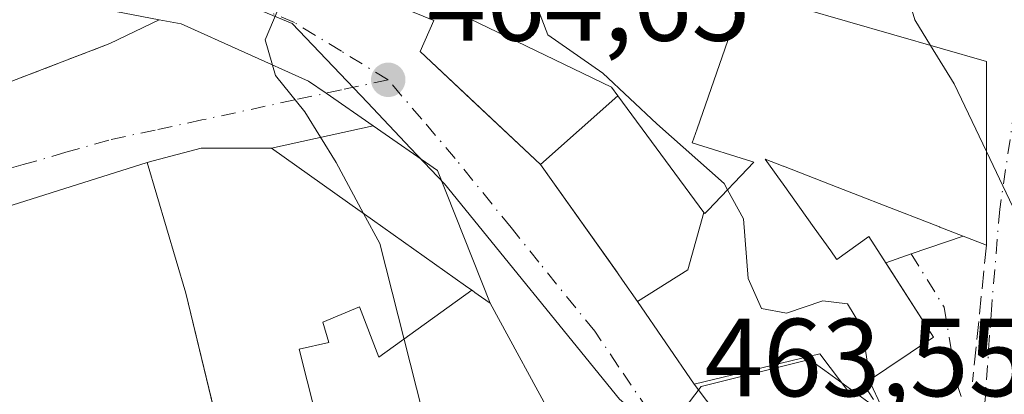
# Model space of a CAD drawing. Units: metres. Extents: x 549625 to 553066, y 4705475 to 4707815.
# Drawn here: x 551731 to 551820, y 4707197 to 4707231 of the extents above; entities that cross this region are included whole.
import ezdxf

# ---------------------------------------------------------------- set-up
doc = ezdxf.new("R2010")
doc.units = ezdxf.units.M
doc.header["$MEASUREMENT"] = 0
doc.linetypes.add('DGN Style 3', pattern=[2.307223458686699, 1.648016756204785, -0.6592067024819142])
doc.linetypes.add('DGN Style 4', pattern=[2.6384748266838614, 1.318413404963828, -0.6592067024819142, 0.001648016756204785, -0.6592067024819142])
for name, color, linetype, lineweight in [('Curva de nivel normal', 30, 'Continuous', 0), ('Edificación Cxs', 1, 'Continuous', 13), ('Núcleo urbano CxS', 7, 'Continuous', 0), ('Obra de contención lineal', 1, 'DGN Style 3', 13), ('Pastizal CxS', 92, 'Continuous', 0), ('Punto de cota en terreno', 7, 'Continuous', 0), ('Rótulo de punto de cota en terreno', 7, 'Continuous', 0), ('Vía urbana Cxs', 4, 'Continuous', 0), ('Vía urbana eje', 4, 'DGN Style 4', 0)]:
    doc.layers.add(name, color=color, linetype=linetype, lineweight=lineweight)
doc.styles.add('Style-Arial', font='txt')

# ---------------------------------------------------------------- blocks, each defined once
blk = doc.blocks.new('5PATER')
at = {"layer": 'Pastizal CxS', "linetype": 'Continuous', "lineweight": 0}
h = blk.add_hatch(color=51, dxfattribs=at)
edge = h.paths.add_edge_path()
edge.add_ellipse((0, 0), major_axis=(-0.1095731443231308, -0.1110710700762829), ratio=0.9994222409660322, start_angle=0, end_angle=360)
blk = doc.blocks.new('*U28')
at = {"layer": 'Vía urbana Cxs', "color": 4, "linetype": 'Continuous', "lineweight": 0}
for points in [[(551736.2758999999, 4707243.412699999, 472.3306000000011), (551768.1601, 4707230.4301, 474.2312999999995), (551766.9101, 4707227.640100001, 471.0625), (551771.5281999996, 4707223.302400001, 472.8993000000046), (551777.7801000001, 4707217.4301, 471.8175999999949), (551784.7172999998, 4707207.646700001, 467.8469000000041), (551785.1901000004, 4707206.9801, 467.8205000000017), (551786.5204999996, 4707205.0441, 467.2725000000065), (551791.6501000002, 4707197.5801, 464.6266000000033), (551793.8849, 4707194.6205, 464.0478000000003), (551795.7200999996, 4707192.190099999, 463.7718000000023), (551825.2456, 4707136.383400001, 462.4716999999946)], [(551803.8803000003, 4707134.8531, 474.0062999999937), (551803.0071, 4707146.351500001, 475.9965999999986), (551802.9968999998, 4707146.484300001, 476.068299999999), (551802.9600999998, 4707146.970100001, 476.3298999999971), (551803.9600999998, 4707147.140100001, 473.9190999999992), (551798.5000999998, 4707158.050100001, 471.7942999999942), (551794.4627, 4707156.774700001, 478.109500000006), (551794.1001000004, 4707156.6601, 478.5041000000056), (551794.0232999995, 4707156.829299999, 478.4171999999963), (551791.5510999998, 4707162.2741, 474.8019000000059), (551779.1401000004, 4707189.610099999, 472.7850000000035), (551779.1699000001, 4707191.4265, 470.1925000000047), (551779.2100999998, 4707193.880100001, 468.4863999999943), (551773.2301000003, 4707204.9001, 471.0486999999994), (551768.4855000004, 4707216.9012, 465.2060999999958), (551762.6646999996, 4707220.936100001, 465.1012000000047), (551758.4283999996, 4707223.8726, 465.1205000000046), (551756.8437999999, 4707224.971000001, 465.1389000000054), (551745.3344000002, 4707230.1304, 465.3644000000059), (551743.3514, 4707230.5142, 465.4226000000053), (551733.0312999999, 4707232.511700001, 465.5293999999994)]]:
    blk.add_polyline3d(points, dxfattribs=at)
blk = doc.blocks.new('*U34')
at = {"layer": 'Vía urbana Cxs', "color": 4, "linetype": 'Continuous', "lineweight": 0}
blk.add_polyline3d([(551699.5800999999, 4707213.2301, 469.0380000000005), (551738.9001000002, 4707228.360099999, 465.9042999999947), (551743.3514, 4707230.5142, 465.4226000000053), (551745.3344000002, 4707230.1304, 465.3644000000059), (551756.8437999999, 4707224.971000001, 465.1389000000054), (551758.4283999996, 4707223.8726, 465.1205000000046), (551762.6646999996, 4707220.936100001, 465.1012000000047), (551753.4801000003, 4707218.9001, 469.7932000000001), (551748.2137000002, 4707218.9001, 472.4824999999983), (551747.1401000004, 4707218.9001, 472.6892999999982), (551742.8000999996, 4707217.7501, 472.0610000000015), (551742.2817000002, 4707217.600099999, 471.8601999999955), (551742.2758999999, 4707217.598400001, 471.8570999999939), (551715.6734999996, 4707209.207000001, 469.5825000000041)], dxfattribs=at)
blk = doc.blocks.new('*U36')
at = {"layer": 'Vía urbana Cxs', "color": 4, "linetype": 'Continuous', "lineweight": 0}
blk.add_polyline3d([(551826.8262999998, 4707159.0897, 457.695200000002), (551805.6699000001, 4707182.2459, 464.0749000000069), (551805.5909000002, 4707182.406400001, 464.1797999999981), (551802.5701000001, 4707188.540100001, 466.5170000000071), (551800.0102000004, 4707193.710100001, 463.4306999999972), (551795.7200999996, 4707192.190099999, 463.7718000000023), (551793.8849, 4707194.6205, 464.0478000000003), (551791.6501000002, 4707197.5801, 464.6266000000033), (551802.9801000003, 4707200.3201, 465.6647999999987), (551805.6901000004, 4707196.7301, 463.3554000000004), (551806.9401000004, 4707197.5701, 463.9974999999977), (551813.2600999996, 4707201.840100001, 463.2416999999987), (551808.9528999999, 4707208.544199999, 466.1532000000007), (551811.2259000001, 4707209.3709, 464.379700000005), (551815.9258000003, 4707210.950200001, 464.366200000004), (551818.0301000001, 4707210.130100001, 462.2081999999937), (551818.0301000001, 4707223.325099999, 464.8439999999973), (551818.0301000001, 4707226.7401, 460.4716000000044), (551801.3002000004, 4707231.540100001, 463.8672999999981)], dxfattribs=at)

msp = doc.modelspace()

# ---------------------------------------------------------------- linework, layer by layer
at = {"layer": 'Curva de nivel normal', "color": 30, "linetype": 'Continuous', "lineweight": 0, "flags": 128}
for points, elevation in [([(551794.6463000001, 4707215.1435), (551794.3399999999, 4707215.700099999), (551788.2800000003, 4707221.100099999), (551783.4100000003, 4707225.6801), (551778.4299999997, 4707229.130100001), (551777.3399999999, 4707231.9801), (551778.3600000005, 4707236.190099999), (551778.6799999997, 4707239.1501), (551777.7699999996, 4707240.840100001), (551774.7699999996, 4707245.3101), (551773.1799999997, 4707253.890100001), (551769.9400000004, 4707257.4801), (551768.0899999999, 4707259.690099999), (551766.4600000001, 4707260.9801), (551764.54, 4707263.6801), (551764.54, 4707266.392899999)], 460), ([(551812.9748000001, 4707228.190500001), (551811.5599999996, 4707230.4901), (551810.8799999999, 4707232.840100001), (551811.9400000004, 4707236.140100001), (551812.1059999998, 4707236.407400001)], 455), ([(551761.8066999996, 4707212.9976), (551759.3399999999, 4707217.610099999), (551756.5099999999, 4707222.200099999), (551753.8700000001, 4707225.4801), (551752.9100000003, 4707228.6801), (551754.6799999997, 4707232.860099999), (551757.1100000005, 4707234.7401), (551757.1276000004, 4707234.922300001)], 465), ([(551818.0300000003, 4707218.595899999), (551815.1100000005, 4707224.720100001), (551812.9748000001, 4707228.190500001)], 455), ([(551826.9090999998, 4707196.988700001), (551821.8899999997, 4707210.5001), (551818.0300000003, 4707218.595899999)], 455), ([(551807.5255000005, 4707197.965700001), (551806.7800000003, 4707202.690099999), (551805.4800000004, 4707204.8301), (551803.2599999999, 4707205.120100001), (551799.9699999997, 4707204.0101), (551797.7100000001, 4707204.4101), (551796.5199999996, 4707207.130100001), (551796.0899999999, 4707212.520099999), (551794.6463000001, 4707215.1435)], 460), ([(551768.0012999997, 4707191.4188), (551767.1299999999, 4707195.0701), (551763.2599999999, 4707210.280099999), (551761.8066999996, 4707212.9976)], 465), ([(551820.9400000004, 4707151.140100001), (551818.1600000003, 4707157.770099999), (551815.2400000002, 4707163.7501), (551812.1799999997, 4707171.050100001), (551809.5099999999, 4707176.6801), (551808.3799999999, 4707179.9901), (551807.2599999999, 4707182.210100001), (551806.5999999996, 4707187.200099999), (551809.1600000003, 4707191.220100001), (551809.3300000001, 4707193.880100001), (551807.5800000001, 4707197.620100001), (551807.5255000005, 4707197.965700001)], 460)]:
    msp.add_lwpolyline(points, dxfattribs=dict(at, elevation=elevation))
at = {"layer": 'Edificación Cxs', "color": 1, "linetype": 'Continuous', "lineweight": 13, "flags": 128}
for points, elevation in [([(551766.6902000001, 4707267.289799999), (551747.7503000004, 4707259.386299999), (551741.9600999998, 4707256.970100001), (551742.8673, 4707255.0251), (551743.2100999998, 4707254.290100001), (551772.5500999996, 4707242.0101), (551768.7901, 4707231.840100001), (551784.1801000005, 4707224.4101), (551784.7505000001, 4707223.6373), (551777.7799000005, 4707217.4299), (551766.9101, 4707227.640100001), (551768.1601, 4707230.4301), (551736.2758999999, 4707243.412699999), (551731.1316999998, 4707245.507099999), (551727.7600999996, 4707246.880100001), (551724.2100999998, 4707261.880100001), (551727.7739000004, 4707263.2357), (551737.0103000002, 4707266.749500001), (551743.7386999996, 4707269.308900001), (551743.7686999999, 4707269.3203), (551763.2721999995, 4707276.7402)], 478.4449000000025), ([(551792.523, 4707213.104800001), (551791.0779999997, 4707207.907000001), (551786.5202000003, 4707205.0439), (551785.1901000004, 4707206.9801), (551784.7172999998, 4707207.646700001), (551784.6885000002, 4707207.6874), (551777.7799000005, 4707217.4299), (551784.7505000001, 4707223.6373)], 471.817200000005), ([(551771.5870000003, 4707206.065300001), (551763.1799999997, 4707200.026000001), (551761.4400000004, 4707204.558), (551758.1200000001, 4707203.187999999), (551758.6720000004, 4707201.359999999), (551756, 4707200.748000001), (551758.8471999997, 4707189.408199999), (551755.7416000003, 4707188.726600001), (551755.6892999997, 4707188.715100001), (551752.1601, 4707187.940099999), (551750.0997000001, 4707187.814099999), (551745.7566999998, 4707205.7939), (551742.2758999999, 4707217.598400001), (551742.2817000002, 4707217.600099999), (551742.8000999996, 4707217.7501), (551747.1401000004, 4707218.9001), (551747.75, 4707218.9001), (551748.2137000002, 4707218.9001), (551753.4801000003, 4707218.9001), (551761.5033, 4707213.2127), (551761.6530999999, 4707213.1065), (551761.6875999998, 4707213.082000001), (551771.0078999996, 4707206.475299999)], 478.0075999999971), ([(551758.8471999997, 4707189.408199999), (551756, 4707200.748000001), (551758.6720000004, 4707201.359999999), (551758.1200000001, 4707203.187999999), (551761.4400000004, 4707204.558), (551763.1799999997, 4707200.026000001), (551771.5870000003, 4707206.065300001), (551771.6369000003, 4707206.029300001), (551771.8518000003, 4707205.877), (551772.4621000001, 4707205.444499999), (551773.2301000003, 4707204.9001), (551779.2100999998, 4707193.880100001), (551766.0374999996, 4707190.987500001), (551761.7833000004, 4707190.053300001)], 478.0075999999971)]:
    msp.add_lwpolyline(points, close=True, dxfattribs=dict(at, elevation=elevation))
at = {"layer": 'Edificación Cxs', "color": 1, "linetype": 'Continuous', "lineweight": 13, "elevation": 471.4523000000049, "flags": 128}
msp.add_lwpolyline([(551801.3000999996, 4707231.540100001), (551818.0301000001, 4707226.7401), (551818.0301000001, 4707223.325099999), (551818.0301000001, 4707222.401000001), (551818.0301000001, 4707210.130100001), (551813.8214999996, 4707211.770300001), (551813.7747, 4707211.7885), (551808.3542999999, 4707213.9013), (551807.1001000004, 4707214.390100001), (551804.5620999997, 4707215.3783), (551799.6920999996, 4707217.274499999), (551799.6747000003, 4707217.281300001), (551798.0601000004, 4707217.9101), (551799.1936999997, 4707216.320699999), (551799.6781000001, 4707215.6417), (551802.4819, 4707211.711300001), (551803.9720999999, 4707209.622099999), (551804.5003000004, 4707208.8817), (551804.5301000001, 4707208.840100001), (551807.4200999998, 4707210.9301), (551813.2600999996, 4707201.840100001), (551806.9401000004, 4707197.5701), (551805.6901000004, 4707196.7301), (551802.9801000003, 4707200.3201), (551791.6501000002, 4707197.5801), (551786.5202000003, 4707205.0439), (551791.0779999997, 4707207.907000001), (551792.523, 4707213.104800001), (551792.6001000004, 4707213.0001), (551792.6113, 4707213.0119), (551792.8960999995, 4707213.3102), (551797.0301000001, 4707217.640100001), (551796.8446000004, 4707217.698100001), (551791.4600999998, 4707219.380100001), (551791.9002, 4707220.6446), (551796.2001, 4707233.0001)], dxfattribs=at)
at = {"layer": 'Edificación Cxs', "color": 1, "linetype": 'Continuous', "lineweight": 13}
for points in [[(551806.9401000004, 4707197.5701, 463.9974999999977), (551805.6901000004, 4707196.7301, 463.3554000000004), (551802.9801000003, 4707200.3201, 465.6647999999987), (551791.6501000002, 4707197.5801, 464.6266000000033), (551786.5204999996, 4707205.0441, 467.2725000000065), (551785.1901000004, 4707206.9801, 467.8205000000017), (551784.7172999998, 4707207.646700001, 467.8469000000041), (551784.6885000002, 4707207.6874, 467.853099999993), (551777.7801000001, 4707217.4301, 471.8175999999949), (551766.9101, 4707227.640100001, 471.0625), (551768.1601, 4707230.4301, 474.2312999999995), (551736.2758999999, 4707243.412699999, 472.3306000000011), (551731.1316999998, 4707245.507099999, 472.5617000000057), (551727.7600999996, 4707246.880100001, 470.3089999999939), (551724.2100999998, 4707261.880100001, 469.2991000000038), (551727.7739000004, 4707263.2357, 473.5299999999989), (551737.0103000002, 4707266.749500001, 473.6851000000024), (551743.7386999996, 4707269.308900001, 473.5040000000009), (551743.7686999999, 4707269.3203, 473.4820000000037), (551763.2723000003, 4707276.739900001, 470.8926999999967), (551770.8701, 4707279.630100001, 468.8686000000016), (551789.1801000005, 4707267.720100001, 466.7048999999971), (551781.8901000004, 4707257.960100001, 466.9812999999995), (551767.0500999996, 4707267.050100001, 471.8496000000014)], [(551772.5500999996, 4707242.0101, 468.4195999999939), (551768.7901, 4707231.840100001, 474.1769999999961), (551784.1801000005, 4707224.4101, 470.3718999999983), (551784.7503000004, 4707223.6371, 470.8647000000056), (551792.5229000002, 4707213.104499999, 471.4327999999951), (551792.6001000004, 4707213.0001, 471.4523000000045), (551792.6113, 4707213.0119, 471.4299000000028), (551792.8960999995, 4707213.3102, 470.8847999999998), (551797.0301000001, 4707217.640100001, 467.7379999999976), (551796.8446000004, 4707217.698100001, 467.7234000000026), (551791.4600999998, 4707219.380100001, 467.0179999999964), (551791.9002, 4707220.6446, 465.7635000000009), (551796.2001, 4707233.0001, 462.2924000000058), (551801.2399000004, 4707231.5573, 463.8524999999936), (551801.2779000001, 4707231.546499999, 463.8617999999988), (551801.3000999996, 4707231.540100001, 463.8672999999981), (551818.0301000001, 4707226.7401, 460.4716000000044), (551818.0301000001, 4707223.325099999, 464.8439999999973), (551818.0301000001, 4707222.401000001, 465.9193999999989), (551818.0301000001, 4707210.130100001, 462.2081999999937)], [(551749.9017000003, 4707188.6339, 473.6049999999959), (551745.7566999998, 4707205.7939, 475.1977000000043), (551742.2758999999, 4707217.598400001, 471.8570999999939), (551742.2817000002, 4707217.600099999, 471.8601999999955), (551742.8000999996, 4707217.7501, 472.0610000000015), (551747.1401000004, 4707218.9001, 472.6892999999982), (551747.75, 4707218.9001, 472.7229999999981), (551748.2137000002, 4707218.9001, 472.4824999999983), (551753.4801000003, 4707218.9001, 469.7932000000001), (551761.5033, 4707213.2127, 472.6358000000037), (551761.6530999999, 4707213.1065, 472.757500000007), (551761.6875999998, 4707213.082000001, 472.7859000000026), (551771.0078999996, 4707206.475299999, 472.6573000000063), (551771.5867, 4707206.065099999, 472.1895999999979), (551771.6369000003, 4707206.029300001, 472.1520000000019), (551771.8518000003, 4707205.877, 471.9951000000001), (551772.4621000001, 4707205.444499999, 471.5935999999929), (551773.2301000003, 4707204.9001, 471.0486999999994), (551779.2100999998, 4707193.880100001, 468.4863999999943)], [(551818.0301000001, 4707210.130100001, 462.2081999999937), (551813.8214999996, 4707211.770300001, 465.6935999999987), (551813.7747, 4707211.7885, 465.7188000000024), (551808.3542999999, 4707213.9013, 466.641300000003), (551807.1001000004, 4707214.390100001, 466.9412000000011), (551804.5620999997, 4707215.3783, 467.6045000000013), (551799.6920999996, 4707217.274499999, 468.1635999999999), (551799.6747000003, 4707217.281300001, 468.1634999999952), (551798.0601000004, 4707217.9101, 468.0069999999978), (551799.1936999997, 4707216.320699999, 467.5920999999944), (551799.6781000001, 4707215.6417, 467.2761000000028), (551802.4819, 4707211.711300001, 465.1817000000011), (551803.9720999999, 4707209.622099999, 466.6065999999992), (551804.5003000004, 4707208.8817, 467.144100000005), (551804.5301000001, 4707208.840100001, 467.1747999999934), (551807.4200999998, 4707210.9301, 465.7520999999979), (551813.2600999996, 4707201.840100001, 463.2416999999987), (551806.9401000004, 4707197.5701, 463.9974999999977)]]:
    msp.add_polyline3d(points, dxfattribs=at)
at = {"layer": 'Núcleo urbano CxS', "color": 7, "linetype": 'Continuous', "lineweight": 0}
for points in [[(551822.9760999996, 4707173.799500001, 457.25), (551809.7209000001, 4707194.2347, 459.993100000007), (551803.4445000002, 4707198.802100001, 461.1720999999961), (551802.0487000002, 4707199.8179, 461.1156999999948), (551792.2801000001, 4707197.376300001, 463.5567000000011), (551788.8309000004, 4707192.866900001, 463.6377999999968), (551784.9068999998, 4707196.2379, 463.7700999999943), (551769.1240999997, 4707215.6777, 464.7753999999986), (551766.0481000004, 4707218.9179, 464.8251000000019), (551762.1482999995, 4707223.0219, 464.850099999996), (551755.3690999998, 4707230.161499999, 465.0632999999943), (551742.3397000004, 4707235.597100001, 465.4183000000049), (551729.1955000004, 4707236.649700001, 465.5843000000023), (551717.3283000002, 4707262.1929, 465.0737999999984), (551716.3450999996, 4707268.595100001, 465.0274000000064), (551715.3579000002, 4707277.9011, 464.9103000000032), (551711.7610999999, 4707304.9593, 465.7667999999976), (551712.9285000004, 4707306.499299999, 465.7933000000049), (551723.6357000005, 4707318.185500001, 466.9201999999932), (551743.2065000003, 4707318.320499999, 468.4688000000024), (551747.9707000004, 4707319.1479, 468.9122000000062), (551814.9907000001, 4707330.424100001, 469.7746999999945), (551837.0317000002, 4707330.5755, 468.2712000000029)], [(551729.1955000004, 4707236.649700001, 465.5843000000023), (551742.3397000004, 4707235.597100001, 465.4183000000049), (551755.3690999998, 4707230.161499999, 465.0632999999943), (551762.1482999995, 4707223.0219, 464.850099999996), (551766.0481000004, 4707218.9179, 464.8251000000019), (551769.1240999997, 4707215.6777, 464.7753999999986), (551784.9068999998, 4707196.2379, 463.7700999999943), (551788.8309000004, 4707192.866900001, 463.6377999999968)], [(551729.1955000004, 4707236.649700001, 465.5843000000023), (551742.3397000004, 4707235.597100001, 465.4183000000049), (551755.3690999998, 4707230.161499999, 465.0632999999943), (551762.1482999995, 4707223.0219, 464.850099999996), (551766.0481000004, 4707218.9179, 464.8251000000019), (551769.1240999997, 4707215.6777, 464.7753999999986), (551784.9068999998, 4707196.2379, 463.7700999999943), (551788.8309000004, 4707192.866900001, 463.6377999999968)], [(551742.3397000004, 4707235.597100001, 465.4183000000049), (551755.3690999998, 4707230.161499999, 465.0632999999943), (551762.1482999995, 4707223.0219, 464.850099999996), (551766.0481000004, 4707218.9179, 464.8251000000019), (551769.1240999997, 4707215.6777, 464.7753999999986), (551784.9068999998, 4707196.2379, 463.7700999999943), (551788.8309000004, 4707192.866900001, 463.6377999999968), (551804.1017000005, 4707169.5395, 463.3041999999987), (551824.6482999995, 4707123.144099999, 462.8064000000013)], [(551824.6482999995, 4707123.144099999, 462.8064000000013), (551804.1017000005, 4707169.5395, 463.3041999999987), (551788.8309000004, 4707192.866900001, 463.6377999999968), (551792.2801000001, 4707197.376300001, 463.5567000000011), (551802.0487000002, 4707199.8179, 461.1156999999948), (551803.4445000002, 4707198.802100001, 461.1720999999961), (551809.7209000001, 4707194.2347, 459.993100000007), (551822.9760999996, 4707173.799500001, 457.25)], [(551837.2635000004, 4707177.0229, 453.608699999997), (551822.9760999996, 4707173.799500001, 457.25), (551809.7209000001, 4707194.2347, 459.993100000007), (551803.4445000002, 4707198.802100001, 461.1720999999961), (551802.0487000002, 4707199.8179, 461.1156999999948), (551792.2801000001, 4707197.376300001, 463.5567000000011), (551788.8309000004, 4707192.866900001, 463.6377999999968)]]:
    msp.add_polyline3d(points, dxfattribs=at)
at = {"layer": 'Obra de contención lineal', "color": 1, "linetype": 'DGN Style 3', "lineweight": 13, "extrusion": (0.06922764815984037, 0.02663820744145338, 0.9972451747863028), "elevation": 164052.3327979435, "flags": 128}
msp.add_lwpolyline([(4195069.988072227, -2199292.9528281), (4195069.988072227, -2199250.705942112)], dxfattribs=at)
at = {"layer": 'Obra de contención lineal', "color": 1, "linetype": 'DGN Style 3', "lineweight": 13, "extrusion": (-0.02553288064699783, -0.2498574749405871, 0.9679459252572842), "elevation": -1189773.748479133, "flags": 128}
msp.add_lwpolyline([(70422.51034793339, 4587135.234366013), (70422.51034793351, 4587122.429712328)], dxfattribs=at)
at = {"layer": 'Obra de contención lineal', "color": 1, "linetype": 'DGN Style 3', "lineweight": 13, "extrusion": (0.2071109833485376, -0.3160112746137164, 0.9258735955266335), "elevation": -1372812.622969591, "flags": 128}
msp.add_lwpolyline([(3041789.063806867, 3365279.31558613), (3041789.063806867, 3365267.099355676)], dxfattribs=at)
at = {"layer": 'Vía urbana Cxs', "color": 4, "linetype": 'Continuous', "lineweight": 0, "extrusion": (0.08726880435417611, 0.0422316472792143, 0.9952892261823578), "elevation": 247407.3114240949, "flags": 128}
msp.add_lwpolyline([(3996825.58378253, -2535071.939838282), (3996825.58378253, -2535076.908364561)], dxfattribs=at)
at = {"layer": 'Vía urbana Cxs', "color": 4, "linetype": 'Continuous', "lineweight": 0, "extrusion": (0.06922764815984037, 0.02663820744145338, 0.9972451747863028), "elevation": 164052.3327979435, "flags": 128}
msp.add_lwpolyline([(4195069.988072227, -2199250.705942112), (4195069.988072227, -2199292.9528281)], dxfattribs=at)
at = {"layer": 'Vía urbana Cxs', "color": 4, "linetype": 'Continuous', "lineweight": 0, "extrusion": (0, -0.2894890613221586, 0.9571813220988047), "elevation": -1362243.424952844, "flags": 128}
msp.add_lwpolyline([(551818.0301000003, 4505787.419943958), (551818.0301000003, 4505800.239772047)], dxfattribs=at)
at = {"layer": 'Vía urbana Cxs', "color": 4, "linetype": 'Continuous', "lineweight": 0, "extrusion": (0.4357410398334801, 0.09658833083573654, 0.8948745390004142), "elevation": 695504.4575628818, "flags": 128}
msp.add_lwpolyline([(4476262.444828807, -1393455.872755967), (4476262.444828807, -1393445.360066969)], dxfattribs=at)
at = {"layer": 'Vía urbana Cxs', "color": 4, "linetype": 'Continuous', "lineweight": 0, "extrusion": (0.3446250841412809, 0.5175350984207976, 0.7831928072213066), "elevation": 2626667.569063924, "flags": 128}
msp.add_lwpolyline([(2149733.332017198, -3307793.218100154), (2149743.932854412, -3307802.614687593), (2149751.014087695, -3307802.783397076)], dxfattribs=at)
at = {"layer": 'Vía urbana Cxs', "color": 4, "linetype": 'Continuous', "lineweight": 0, "extrusion": (0, 1, 0), "elevation": 4707218.9001, "flags": 128}
msp.add_lwpolyline([(-551753.4801000003, 469.7932000000001), (-551748.2137000002, 472.4824999999983), (-551747.75, 472.7229999999981)], dxfattribs=at)
at = {"layer": 'Vía urbana Cxs', "color": 4, "linetype": 'Continuous', "lineweight": 0, "extrusion": (-0.0775085336193897, -0.02444911395237842, 0.9966918621334858), "elevation": -157381.7380710966, "flags": 128}
msp.add_lwpolyline([(-4323195.745510478, 1935852.994127638), (-4323195.745510478, 1935825.007039814)], dxfattribs=at)
at = {"layer": 'Vía urbana Cxs', "color": 4, "linetype": 'Continuous', "lineweight": 0, "extrusion": (-0.3182577868983208, 0.9474039871701306, 0.03372930732644861), "elevation": 4284026.370100297, "flags": 128}
msp.add_lwpolyline([(-2022042.3077697, -144113.0884532987), (-2022044.725698465, -144114.8629629857), (-2022049.68384815, -144114.8764706716)], dxfattribs=at)
at = {"layer": 'Vía urbana Cxs', "color": 4, "linetype": 'Continuous', "lineweight": 0, "extrusion": (0.6436873923660339, -0.2508615836749667, 0.7230041540303233), "elevation": -825325.700623475, "flags": 128}
msp.add_lwpolyline([(4586278.836249396, 864418.8136236541), (4586278.836249396, 864415.6899068777)], dxfattribs=at)
at = {"layer": 'Vía urbana Cxs', "color": 4, "linetype": 'Continuous', "lineweight": 0, "extrusion": (0.2691343280280459, -0.2329335852206562, 0.9345098492542192), "elevation": -947520.6060865492, "flags": 128}
msp.add_lwpolyline([(3920361.62924406, 2489009.737904573), (3920368.993867112, 2489007.614496716), (3920371.244297098, 2489015.794308803)], dxfattribs=at)
at = {"layer": 'Vía urbana Cxs', "color": 4, "linetype": 'Continuous', "lineweight": 0, "extrusion": (0.09549742767553465, -0.1759835540126168, 0.979749983426611), "elevation": -775236.2136944138, "flags": 128}
msp.add_lwpolyline([(2730076.281047813, 3795764.356972899), (2730076.281047813, 3795777.15408903)], dxfattribs=at)
at = {"layer": 'Vía urbana Cxs', "color": 4, "linetype": 'Continuous', "lineweight": 0, "extrusion": (0.7980413692401835, 0.6026026659261084, 2.89345187083051e-09), "elevation": 3276922.374791636, "flags": 128}
msp.add_lwpolyline([(3424027.282721056, 464.6171183828274), (3424023.574141382, 464.0383183828244), (3424020.528685226, 463.7623183828263)], dxfattribs=at)
msp.add_lwpolyline([(3424027.282721056, 464.6171183828274), (3424023.574141382, 464.0383183828244), (3424020.528685226, 463.7623183828263)], dxfattribs=at)
at = {"layer": 'Vía urbana Cxs', "color": 4, "linetype": 'Continuous', "lineweight": 0}
for points in [[(551724.2100999998, 4707261.880100001, 469.2991000000038), (551727.7600999996, 4707246.880100001, 470.3089999999939), (551731.1316999998, 4707245.507099999, 472.5617000000057), (551736.2758999999, 4707243.412699999, 472.3306000000011), (551768.1601, 4707230.4301, 474.2312999999995), (551766.9101, 4707227.640100001, 471.0625), (551771.5281999996, 4707223.302400001, 472.8993000000046), (551777.7801000001, 4707217.4301, 471.8175999999949), (551784.6885000002, 4707207.6874, 467.853099999993)], [(551818.0301000001, 4707222.401000001, 465.9193999999989), (551818.0301000001, 4707223.325099999, 464.8439999999973), (551818.0301000001, 4707226.7401, 460.4716000000044), (551801.3002000004, 4707231.540100001, 463.8672999999981), (551801.2779000001, 4707231.546499999, 463.8617999999988), (551801.2400000002, 4707231.5573, 463.8524999999936), (551796.2001, 4707233.0001, 462.2924000000058)], [(551762.6646999996, 4707220.936000001, 465.1012000000047), (551758.4283999996, 4707223.872500001, 465.1205000000046), (551756.8437999999, 4707224.971000001, 465.1389000000054), (551745.3344000002, 4707230.1304, 465.3644000000059), (551743.3514, 4707230.5142, 465.4226000000053)], [(551762.6646999996, 4707220.936000001, 465.1012000000047), (551758.4283999996, 4707223.872500001, 465.1205000000046), (551756.8437999999, 4707224.971000001, 465.1389000000054), (551745.3344000002, 4707230.1304, 465.3644000000059), (551743.3514, 4707230.5142, 465.4226000000053)], [(551747.75, 4707218.9001, 472.7229999999981), (551747.1401000004, 4707218.9001, 472.6892999999982), (551742.8000999996, 4707217.7501, 472.0610000000015), (551742.2817000002, 4707217.600099999, 471.8601999999955), (551742.2758999999, 4707217.598400001, 471.8570999999939)], [(551784.6885000002, 4707207.6874, 467.853099999993), (551784.7172999998, 4707207.646700001, 467.8469000000041), (551785.1901000004, 4707206.9801, 467.8205000000017), (551786.5204999996, 4707205.0441, 467.2725000000065), (551791.6501000002, 4707197.5801, 464.6266000000033)], [(551791.6501000002, 4707197.5801, 464.6266000000033), (551802.9801000003, 4707200.3201, 465.6647999999987), (551805.6901000004, 4707196.7301, 463.3554000000004), (551806.9401000004, 4707197.5701, 463.9974999999977)]]:
    msp.add_polyline3d(points, dxfattribs=at)
at = {"layer": 'Vía urbana eje', "color": 4, "linetype": 'DGN Style 4', "lineweight": 0}
for points in [[(551764.0201000003, 4707225.0801, 466.144100000005), (551759.8000999996, 4707227.670100001, 465.2338000000018), (551755.5701000001, 4707230.2501, 466.1665000000066), (551751.2301000003, 4707232.0601, 465.6959999999963), (551748.4086999996, 4707233.234099999, 466.0745000000024), (551738.6301999995, 4707234.200400001, 465.5053000000044), (551727.0096000005, 4707234.263900001, 465.6791999999987), (551721.1041000001, 4707234.263900001, 465.840200000006), (551718.7141000004, 4707235.995100001, 465.7189999999973)], [(551824.2150999998, 4707228.098300001, 453.838699999993), (551820.5525000002, 4707222.401500001, 459.9170000000013), (551819.2295000004, 4707213.4057, 463.2293999999966), (551818.5018999996, 4707204.740499999, 458.4088000000047), (551817.9067000002, 4707196.207699999, 459.4771999999939), (551817.3775000004, 4707191.676700001, 459.7293000000063)], [(551764.0201000003, 4707225.0801, 466.144100000005), (551759.8201000001, 4707224.170100001, 465.0522999999957), (551755.6101000002, 4707223.270099999, 465.3928000000015), (551747.2100999998, 4707221.450099999, 468.2354999999953), (551743.0000999998, 4707220.540100001, 468.8536000000022), (551738.8000999996, 4707219.640100001, 468.0198999999994), (551734.9401000004, 4707218.530099999, 467.8083000000043), (551731.0900999998, 4707217.420100001, 468.2033999999985), (551727.2301000003, 4707216.3201, 468.6003000000055)], [(551789.0301000001, 4707192.960100001, 463.6465000000026), (551784.7901, 4707199.220100001, 464.165399999998), (551782.6700999998, 4707202.360099999, 463.9410000000062), (551777.6300999997, 4707208.600099999, 464.4616999999998), (551775.1201, 4707211.7301, 465.0798999999971), (551770.0800999999, 4707217.970100001, 465.5264000000025), (551767.0500999996, 4707221.530099999, 465.3647999999957), (551764.0201000003, 4707225.0801, 466.144100000005)], [(551811.2259000001, 4707209.3709, 464.379700000005), (551814.2024999997, 4707204.542099999, 461.7924000000058), (551815.3268999998, 4707197.7291, 459.3282999999938), (551817.3775000004, 4707191.676700001, 459.7293000000063)]]:
    msp.add_polyline3d(points, dxfattribs=at)

# ---------------------------------------------------------------- block references
at = {"layer": 'Punto de cota en terreno', "color": 7, "linetype": 'Continuous', "lineweight": 0, "xscale": 10, "yscale": 10, "zscale": 10}
msp.add_blockref('5PATER', (551764.0300000003, 4707225.08, 464.6499999999942), dxfattribs=at)
at = {"layer": 'Vía urbana Cxs', "color": 4, "linetype": 'Continuous', "lineweight": 0}
for name in ['*U34', '*U28', '*U36']:
    msp.add_blockref(name, (0, 0), dxfattribs=at)

# ---------------------------------------------------------------- texts
at = {"layer": 'Rótulo de punto de cota en terreno', "color": 7, "linetype": 'Continuous', "lineweight": 0, "style": 'Style-Arial'}
for s, p in [('464,65', (551767.5577999996, 4707228.607799999)), ('463,55', (551792.5678000003, 4707196.4878))]:
    msp.add_text(s, height=7.000000000000002, dxfattribs=at).set_placement(p)

doc.saveas('drawing.dxf')
